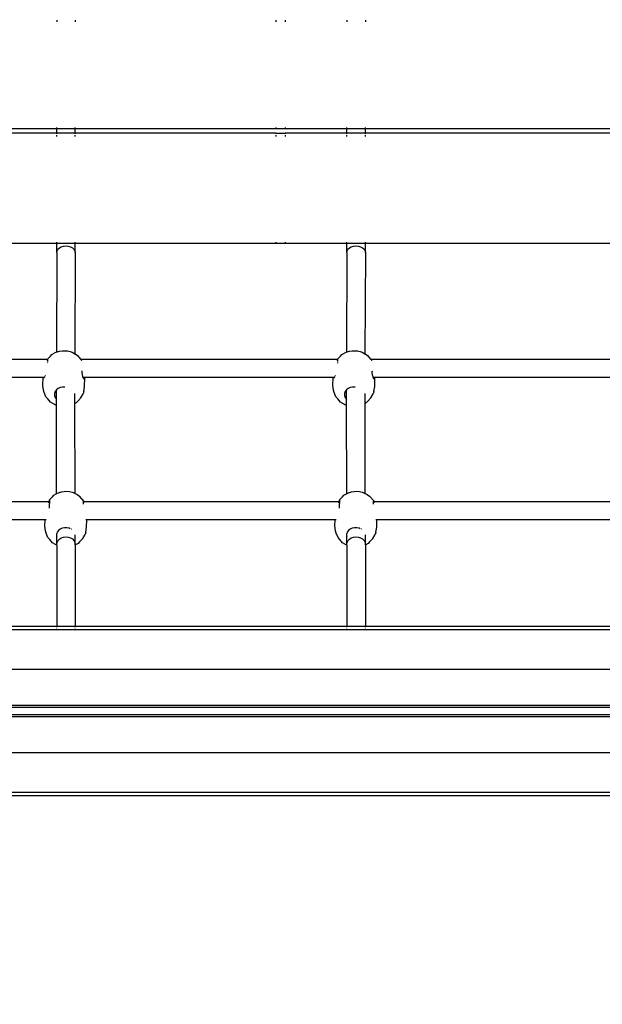
# Model space of a CAD drawing. Units: millimetres. Extents: x 574 to 9875, y 379 to 9044.
# Drawn here: x 4906 to 5408, y 5185 to 6034 of the extents above; entities that cross this region are included whole.
import ezdxf

# ---------------------------------------------------------------- set-up
doc = ezdxf.new("R2010")
doc.units = ezdxf.units.MM
doc.layers.add('Aragon', color=7, linetype='Continuous')
doc.layers.add('Mått', color=7, linetype='Continuous')
doc.styles.get("Standard").update_dxf_attribs({"font": 'arial.ttf', "height": 185})
doc.dimstyles.new('LF', dxfattribs={"dimscale": 0, "dimtxt": 185, "dimasz": 120, "dimexe": 50, "dimexo": 300, "dimgap": 50, "dimtad": 1, "dimtih": 1, "dimtoh": 1, "dimdec": 0, "dimtxsty": 'Standard', "dimcen": 2.5, "dimadec": 0, "dimazin": 0, "dimtfac": 1, "dimtdec": 0, "dimtmove": 0, "dimatfit": 3, "dimfxl": 1, "dimarcsym": 0})

# ---------------------------------------------------------------- blocks, each defined once
blk = doc.blocks.new('Aragon2')
for p, q in [((36.24, 1594.96), (36.24, 1593.71)), ((52.24, 1594.96), (52.24, 1593.71)), ((225.19, 1594.96), (225.19, 1593.71)), ((233.19, 1594.96), (233.19, 1593.71)), ((286.24, 1594.96), (286.24, 1593.71)), ((302.24, 1594.96), (302.24, 1593.71)), ((-136.82, 1501.71), (36.24, 1501.71)), ((36.24, 1497.71), (-136.82, 1497.71)), ((36.24, 1501.71), (36.24, 1502.52)), ((36.24, 1497.71), (36.24, 1501.71)), ((36.24, 1501.71), (52.24, 1501.71)), ((36.24, 1496.91), (36.24, 1497.71)), ((52.24, 1497.71), (36.24, 1497.71)), ((36.24, 1494.71), (36.24, 1495.96)), ((52.24, 1501.71), (52.24, 1502.52)), ((52.24, 1497.71), (52.24, 1501.71)), ((52.24, 1501.71), (225.19, 1501.71)), ((52.24, 1496.91), (52.24, 1497.71)), ((225.19, 1497.71), (52.24, 1497.71)), ((52.24, 1494.71), (52.24, 1495.96)), ((225.19, 1502.52), (225.19, 1501.71)), ((225.19, 1501.71), (233.19, 1501.71)), ((225.19, 1497.71), (225.19, 1496.91)), ((225.19, 1497.71), (233.19, 1497.71)), ((225.19, 1495.96), (225.19, 1494.71)), ((233.19, 1502.52), (233.19, 1501.71)), ((233.19, 1501.71), (286.24, 1501.71)), ((233.19, 1497.71), (233.19, 1496.91)), ((286.24, 1497.71), (233.19, 1497.71)), ((233.19, 1495.96), (233.19, 1494.71)), ((286.24, 1501.71), (286.24, 1502.52)), ((286.24, 1497.71), (286.24, 1501.71)), ((286.24, 1501.71), (302.24, 1501.71)), ((286.24, 1496.91), (286.24, 1497.71)), ((302.24, 1497.71), (286.24, 1497.71)), ((286.24, 1494.71), (286.24, 1495.96)), ((302.24, 1501.71), (302.24, 1502.52)), ((302.24, 1497.71), (302.24, 1501.71)), ((302.24, 1501.71), (536.24, 1501.71)), ((302.24, 1496.91), (302.24, 1497.71)), ((536.24, 1497.71), (302.24, 1497.71)), ((302.24, 1494.71), (302.24, 1495.96)), ((-136.82, 1402.71), (36.24, 1402.71)), ((36.24, 1402.71), (36.24, 1403.52)), ((36.24, 1394.64), (36.24, 1402.71)), ((36.24, 1402.71), (52.24, 1402.71)), ((52.24, 1402.71), (52.24, 1403.52)), ((52.24, 1394.79), (52.24, 1402.71)), ((52.24, 1402.71), (225.19, 1402.71)), ((225.19, 1403.52), (225.19, 1402.71)), ((225.19, 1402.71), (233.19, 1402.71)), ((233.19, 1403.52), (233.19, 1402.71)), ((233.19, 1402.71), (286.24, 1402.71)), ((286.24, 1402.71), (286.24, 1403.52)), ((286.24, 1394.64), (286.24, 1402.71)), ((286.24, 1402.71), (302.24, 1402.71)), ((302.24, 1402.71), (302.24, 1403.52)), ((302.24, 1394.79), (302.24, 1402.71)), ((302.24, 1402.71), (536.24, 1402.71)), ((36.24, 1394.64), (35.92, 1308.61)), ((36.24, 1394.64), (36.48, 1396.11)), ((36.48, 1396.11), (37.25, 1397.48)), ((37.25, 1397.48), (38.49, 1398.67)), ((38.49, 1398.67), (40.13, 1399.59)), ((40.13, 1399.59), (42.05, 1400.17)), ((42.05, 1400.17), (44.11, 1400.39)), ((44.11, 1400.39), (46.19, 1400.21)), ((46.19, 1400.21), (48.13, 1399.67)), ((48.13, 1399.67), (49.81, 1398.78)), ((49.81, 1398.78), (51.1, 1397.62)), ((51.1, 1397.62), (51.93, 1396.26)), ((52.24, 1394.79), (51.92, 1307.32)), ((51.93, 1396.26), (52.24, 1394.79)), ((286.24, 1394.64), (285.92, 1308.61)), ((286.24, 1394.64), (286.48, 1396.11)), ((286.48, 1396.11), (287.25, 1397.48)), ((287.25, 1397.48), (288.49, 1398.67)), ((288.49, 1398.67), (290.13, 1399.59)), ((290.13, 1399.59), (292.05, 1400.17)), ((292.05, 1400.17), (294.11, 1400.39)), ((294.11, 1400.39), (296.19, 1400.21)), ((296.19, 1400.21), (298.13, 1399.67)), ((298.13, 1399.67), (299.81, 1398.78)), ((299.81, 1398.78), (301.1, 1397.62)), ((301.1, 1397.62), (301.93, 1396.26)), ((302.24, 1394.79), (301.92, 1307.32)), ((301.93, 1396.26), (302.24, 1394.79)), ((32.09, 1306.63), (34.15, 1307.75)), ((35.92, 1308.61), (34.15, 1307.75)), ((36.82, 1309.05), (35.92, 1308.61)), ((36.82, 1309.05), (38.7, 1309.63)), ((38.7, 1309.63), (40.89, 1309.96)), ((40.89, 1309.96), (43.22, 1310.03)), ((43.22, 1310.03), (45.54, 1309.82)), ((45.54, 1309.82), (47.7, 1309.35)), ((47.7, 1309.35), (49.54, 1308.65)), ((49.54, 1308.65), (51.92, 1307.32)), ((282.09, 1306.63), (284.15, 1307.75)), ((285.92, 1308.61), (284.15, 1307.75)), ((286.82, 1309.05), (285.92, 1308.61)), ((286.82, 1309.05), (288.7, 1309.63)), ((288.7, 1309.63), (290.89, 1309.96)), ((290.89, 1309.96), (293.22, 1310.03)), ((293.22, 1310.03), (295.54, 1309.82)), ((295.54, 1309.82), (297.7, 1309.35)), ((297.7, 1309.35), (299.54, 1308.65)), ((299.54, 1308.65), (301.92, 1307.32)), ((27.98, 1302.45), (-192.86, 1302.47)), ((27.93, 1301.69), (27.86, 1301.5)), ((28.03, 1302.39), (27.93, 1301.69)), ((28, 1302.47), (27.98, 1302.45)), ((27.98, 1302.45), (28.03, 1302.39)), ((30.77, 1305.3), (28, 1302.47)), ((28.08, 1302.47), (28, 1302.47)), ((28.4, 1302.55), (28.08, 1302.47)), ((28.43, 1302.47), (28.08, 1302.47)), ((28.31, 1299.41), (28.34, 1299.45)), ((28.34, 1299.45), (28.39, 1299.64)), ((28.39, 1299.64), (28.49, 1299.94)), ((28.43, 1302.47), (28.4, 1302.55)), ((28.57, 1302.18), (28.43, 1302.47)), ((28.47, 1301.85), (28.57, 1302.18)), ((28.65, 1301.29), (28.47, 1301.85)), ((28.58, 1300.66), (28.65, 1301.29)), ((30.77, 1305.3), (32.09, 1306.63)), ((51.92, 1307.32), (52.14, 1307.2)), ((52.14, 1307.2), (54.12, 1305.95)), ((54.12, 1305.95), (55.35, 1304.54)), ((55.35, 1304.54), (57.1, 1302.47)), ((57.14, 1302.47), (57.1, 1302.47)), ((277.98, 1302.45), (57.14, 1302.47)), ((57.14, 1302.47), (57.96, 1301.52)), ((57.55, 1301.66), (57.46, 1301.5)), ((57.96, 1301.52), (57.55, 1301.66)), ((277.93, 1301.69), (277.86, 1301.5)), ((278.03, 1302.39), (277.93, 1301.69)), ((278, 1302.47), (277.98, 1302.45)), ((277.98, 1302.45), (278.03, 1302.39)), ((280.77, 1305.3), (278, 1302.47)), ((278.08, 1302.47), (278, 1302.47)), ((278.4, 1302.55), (278.08, 1302.47)), ((278.43, 1302.47), (278.08, 1302.47)), ((278.31, 1299.41), (278.34, 1299.44)), ((278.34, 1299.44), (278.39, 1299.64)), ((278.39, 1299.64), (278.49, 1299.94)), ((278.43, 1302.47), (278.4, 1302.55)), ((278.57, 1302.18), (278.43, 1302.47)), ((278.47, 1301.85), (278.57, 1302.18)), ((278.65, 1301.29), (278.47, 1301.85)), ((278.58, 1300.66), (278.65, 1301.29)), ((280.77, 1305.3), (282.09, 1306.63)), ((301.92, 1307.32), (302.14, 1307.2)), ((302.14, 1307.2), (304.12, 1305.95)), ((304.12, 1305.95), (305.35, 1304.54)), ((305.35, 1304.54), (307.1, 1302.47)), ((307.14, 1302.47), (307.1, 1302.47)), ((527.98, 1302.45), (307.14, 1302.47)), ((307.14, 1302.47), (307.96, 1301.52)), ((307.55, 1301.66), (307.46, 1301.5)), ((307.96, 1301.52), (307.55, 1301.66)), ((57.81, 1292.72), (57.97, 1292.14)), ((57.97, 1292.14), (57.96, 1291.21)), ((57.96, 1291.21), (58.18, 1289.32)), ((307.81, 1292.72), (307.97, 1292.14)), ((307.97, 1292.14), (307.96, 1291.21)), ((307.96, 1291.21), (308.18, 1289.32)), ((24.5, 1286.91), (-189.55, 1286.91)), ((24.29, 1280.11), (24.5, 1286.91)), ((24.5, 1286.91), (24.51, 1287.21)), ((24.81, 1286.91), (24.5, 1286.91)), ((24.68, 1287.21), (24.72, 1287.05)), ((24.72, 1287.05), (24.81, 1286.91)), ((24.81, 1286.91), (24.97, 1286.67)), ((25.52, 1286.91), (24.81, 1286.91)), ((24.97, 1286.67), (25.1, 1286.76)), ((25.1, 1286.76), (25.44, 1286.83)), ((25.44, 1286.83), (25.52, 1286.91)), ((25.52, 1286.91), (26.06, 1287.52)), ((26.06, 1287.52), (26.23, 1287.97)), ((26.51, 1288.7), (26.54, 1288.9)), ((26.54, 1288.9), (26.56, 1288.97)), ((58.18, 1289.32), (58.54, 1288)), ((58.54, 1288), (58.57, 1287.71)), ((58.57, 1287.71), (58.82, 1286.91)), ((58.82, 1286.91), (58.95, 1286.5)), ((60.45, 1286.91), (58.82, 1286.91)), ((58.95, 1286.5), (59.53, 1285.78)), ((59.53, 1285.78), (59.86, 1285.69)), ((59.86, 1285.69), (59.99, 1285.59)), ((59.99, 1285.59), (60.26, 1285.95)), ((60.26, 1285.95), (60.51, 1286.66)), ((60.28, 1279), (60.51, 1286.66)), ((60.45, 1286.91), (60.4, 1287.21)), ((60.46, 1286.84), (60.45, 1286.91)), ((274.5, 1286.91), (60.45, 1286.91)), ((60.51, 1286.66), (60.46, 1286.84)), ((274.29, 1280.11), (274.5, 1286.91)), ((274.5, 1286.91), (274.51, 1287.21)), ((274.81, 1286.91), (274.5, 1286.91)), ((274.68, 1287.21), (274.72, 1287.05)), ((274.72, 1287.05), (274.81, 1286.91)), ((274.81, 1286.91), (274.97, 1286.67)), ((275.52, 1286.91), (274.81, 1286.91)), ((274.97, 1286.67), (275.1, 1286.76)), ((275.1, 1286.76), (275.44, 1286.83)), ((275.44, 1286.83), (275.52, 1286.91)), ((275.52, 1286.91), (276.06, 1287.52)), ((276.06, 1287.52), (276.23, 1287.97)), ((276.51, 1288.7), (276.54, 1288.9)), ((276.54, 1288.9), (276.56, 1288.97)), ((308.18, 1289.32), (308.54, 1288)), ((308.54, 1288), (308.57, 1287.71)), ((308.57, 1287.71), (308.82, 1286.91)), ((308.82, 1286.91), (308.95, 1286.5)), ((310.45, 1286.91), (308.82, 1286.91)), ((308.95, 1286.5), (309.53, 1285.78)), ((309.53, 1285.78), (309.86, 1285.69)), ((309.86, 1285.69), (309.99, 1285.59)), ((309.99, 1285.59), (310.26, 1285.95)), ((310.26, 1285.95), (310.51, 1286.66)), ((310.28, 1279), (310.51, 1286.66)), ((310.45, 1286.91), (310.4, 1287.21)), ((310.46, 1286.84), (310.45, 1286.91)), ((524.5, 1286.91), (310.45, 1286.91)), ((310.51, 1286.66), (310.46, 1286.84)), ((24.78, 1275.93), (24.29, 1280.11)), ((25.31, 1273.9), (24.78, 1275.93)), ((26.93, 1270.17), (25.31, 1273.9)), ((34.87, 1274.93), (34.33, 1273.22)), ((35.93, 1276.36), (34.87, 1274.93)), ((35.91, 1267.99), (35.93, 1276.36)), ((37.38, 1277.39), (35.93, 1276.36)), ((37.54, 1277.45), (37.38, 1277.39)), ((39.19, 1278.19), (37.54, 1277.45)), ((41.2, 1278.54), (39.19, 1278.19)), ((42.23, 1278.47), (41.2, 1278.54)), ((43.29, 1278.52), (42.23, 1278.47)), ((43.35, 1278.51), (43.29, 1278.52)), ((59.54, 1274.86), (58.88, 1272.86)), ((59.54, 1274.86), (60.28, 1279)), ((274.78, 1275.93), (274.29, 1280.11)), ((275.31, 1273.9), (274.78, 1275.93)), ((276.93, 1270.17), (275.31, 1273.9)), ((284.87, 1274.93), (284.33, 1273.22)), ((285.93, 1276.36), (284.87, 1274.93)), ((285.91, 1267.99), (285.93, 1276.36)), ((287.38, 1277.39), (285.93, 1276.36)), ((287.54, 1277.45), (287.38, 1277.39)), ((289.19, 1278.19), (287.54, 1277.45)), ((291.2, 1278.54), (289.19, 1278.19)), ((292.23, 1278.47), (291.2, 1278.54)), ((293.29, 1278.52), (292.23, 1278.47)), ((293.35, 1278.51), (293.29, 1278.52)), ((309.54, 1274.86), (308.88, 1272.86)), ((309.54, 1274.86), (310.28, 1279)), ((28.43, 1268.44), (26.93, 1270.17)), ((29.6, 1267.09), (28.43, 1268.44)), ((30.83, 1265.67), (29.6, 1267.09)), ((32.81, 1264.43), (30.83, 1265.67)), ((34.33, 1273.22), (34.33, 1272.58)), ((34.33, 1272.58), (34.33, 1271.43)), ((34.33, 1271.43), (34.87, 1269.64)), ((34.87, 1269.64), (35.61, 1268.41)), ((35.61, 1268.41), (35.91, 1267.99)), ((35.91, 1267.99), (35.95, 1267.95)), ((35.96, 1262.77), (35.95, 1267.95)), ((51.95, 1264.5), (51.93, 1273.19)), ((54.18, 1266.33), (52.87, 1264.99)), ((54.18, 1266.33), (57.03, 1269.24)), ((57.03, 1269.24), (58.88, 1272.86)), ((278.43, 1268.44), (276.93, 1270.17)), ((279.6, 1267.09), (278.43, 1268.44)), ((280.83, 1265.67), (279.6, 1267.09)), ((282.81, 1264.43), (280.83, 1265.67)), ((284.33, 1273.22), (284.33, 1272.58)), ((284.33, 1272.58), (284.33, 1271.43)), ((284.33, 1271.43), (284.87, 1269.64)), ((284.87, 1269.64), (285.61, 1268.41)), ((285.61, 1268.41), (285.91, 1267.99)), ((285.91, 1267.99), (285.95, 1267.95)), ((285.96, 1262.77), (285.95, 1267.95)), ((301.95, 1264.5), (301.93, 1273.19)), ((304.18, 1266.33), (302.87, 1264.99)), ((304.18, 1266.33), (307.03, 1269.24)), ((307.03, 1269.24), (308.88, 1272.86)), ((35.41, 1262.97), (32.81, 1264.43)), ((35.96, 1262.77), (35.41, 1262.97)), ((36.14, 1186.61), (35.96, 1262.77)), ((52.87, 1264.99), (51.95, 1264.5)), ((52.13, 1186.9), (51.95, 1264.5)), ((285.41, 1262.97), (282.81, 1264.43)), ((285.96, 1262.77), (285.41, 1262.97)), ((286.14, 1186.61), (285.96, 1262.77)), ((302.87, 1264.99), (301.95, 1264.5)), ((302.13, 1186.9), (301.95, 1264.5)), ((40.43, 1188.36), (42.61, 1188.69)), ((42.61, 1188.69), (44.95, 1188.76)), ((44.95, 1188.76), (47.27, 1188.55)), ((290.43, 1188.36), (292.61, 1188.69)), ((292.61, 1188.69), (294.95, 1188.76)), ((294.95, 1188.76), (297.27, 1188.55)), ((29.66, 1180.41), (29.42, 1179.78)), ((29.75, 1181.12), (29.66, 1180.41)), ((32.5, 1184.03), (29.71, 1181.17)), ((30.12, 1181.28), (29.71, 1181.17)), ((29.71, 1181.17), (29.75, 1181.12)), ((30.3, 1180.91), (30.12, 1181.28)), ((30.2, 1180.57), (30.3, 1180.91)), ((30.37, 1180.01), (30.2, 1180.57)), ((32.5, 1184.03), (33.81, 1185.36)), ((33.81, 1185.36), (35.87, 1186.48)), ((36.14, 1186.61), (35.87, 1186.48)), ((38.55, 1187.77), (36.14, 1186.61)), ((38.55, 1187.77), (40.43, 1188.36)), ((47.27, 1188.55), (49.43, 1188.08)), ((49.43, 1188.08), (51.27, 1187.38)), ((51.27, 1187.38), (52.13, 1186.9)), ((52.13, 1186.9), (53.87, 1185.92)), ((53.87, 1185.92), (55.85, 1184.68)), ((59.7, 1180.24), (55.85, 1184.68)), ((59.28, 1180.38), (59.07, 1180.02)), ((59.7, 1180.24), (59.28, 1180.38)), ((59.64, 1180.2), (59.7, 1180.24)), ((59.67, 1179.78), (59.64, 1180.2)), ((279.66, 1180.41), (279.42, 1179.78)), ((279.75, 1181.12), (279.66, 1180.41)), ((282.5, 1184.03), (279.71, 1181.17)), ((280.12, 1181.28), (279.71, 1181.17)), ((279.71, 1181.17), (279.75, 1181.12)), ((280.3, 1180.91), (280.12, 1181.28)), ((280.2, 1180.57), (280.3, 1180.91)), ((280.37, 1180.01), (280.2, 1180.57)), ((282.5, 1184.03), (283.81, 1185.36)), ((283.81, 1185.36), (285.87, 1186.48)), ((286.14, 1186.61), (285.87, 1186.48)), ((288.55, 1187.77), (286.14, 1186.61)), ((288.55, 1187.77), (290.43, 1188.36)), ((297.27, 1188.55), (299.43, 1188.08)), ((299.43, 1188.08), (301.27, 1187.38)), ((301.27, 1187.38), (302.13, 1186.9)), ((302.13, 1186.9), (303.87, 1185.92)), ((303.87, 1185.92), (305.85, 1184.68)), ((309.7, 1180.24), (305.85, 1184.68)), ((309.28, 1180.38), (309.07, 1180.02)), ((309.7, 1180.24), (309.28, 1180.38)), ((309.64, 1180.2), (309.7, 1180.24)), ((309.67, 1179.78), (309.64, 1180.2)), ((29.42, 1179.78), (-190.33, 1179.78)), ((29.22, 1179.24), (29.02, 1178.81)), ((29.42, 1179.78), (29.22, 1179.24)), ((30.35, 1179.78), (29.42, 1179.78)), ((29.91, 1176.01), (29.97, 1176.96)), ((29.95, 1174.15), (29.91, 1176.01)), ((29.96, 1177), (30.04, 1178.14)), ((29.97, 1176.96), (29.96, 1177)), ((30.04, 1178.14), (30.22, 1178.67)), ((30.22, 1178.67), (30.35, 1179.78)), ((30.35, 1179.78), (30.37, 1180.01)), ((59.15, 1179.68), (58.94, 1179.13)), ((58.94, 1179.13), (59.01, 1177.78)), ((59.01, 1177.78), (59.05, 1177.6)), ((59.07, 1180.02), (59.13, 1179.78)), ((59.13, 1179.78), (59.15, 1179.68)), ((59.67, 1179.78), (59.13, 1179.78)), ((59.69, 1179.49), (59.67, 1179.78)), ((279.42, 1179.78), (59.67, 1179.78)), ((59.9, 1178.81), (59.69, 1179.49)), ((279.22, 1179.24), (279.02, 1178.81)), ((279.42, 1179.78), (279.22, 1179.24)), ((280.35, 1179.78), (279.42, 1179.78)), ((279.91, 1176.01), (279.97, 1176.96)), ((279.95, 1174.15), (279.91, 1176.01)), ((279.96, 1177), (280.04, 1178.14)), ((279.97, 1176.96), (279.96, 1177)), ((280.04, 1178.14), (280.22, 1178.67)), ((280.22, 1178.67), (280.35, 1179.78)), ((280.35, 1179.78), (280.37, 1180.01)), ((309.15, 1179.68), (308.94, 1179.13)), ((308.94, 1179.13), (309.01, 1177.78)), ((309.01, 1177.78), (309.05, 1177.6)), ((309.07, 1180.02), (309.13, 1179.78)), ((309.13, 1179.78), (309.15, 1179.68)), ((309.67, 1179.78), (309.13, 1179.78)), ((309.69, 1179.49), (309.67, 1179.78)), ((529.42, 1179.78), (309.67, 1179.78)), ((309.9, 1178.81), (309.69, 1179.49)), ((26.18, 1164.22), (-187.8, 1164.22)), ((26.02, 1158.84), (26.18, 1164.22)), ((26.18, 1164.22), (26.19, 1164.52)), ((27.12, 1164.22), (26.18, 1164.22)), ((61.25, 1164.51), (61.59, 1164.42)), ((62.2, 1164.22), (61.46, 1164.22)), ((61.59, 1164.42), (61.71, 1164.32)), ((61.71, 1164.32), (61.87, 1164.52)), ((62, 1157.73), (62.2, 1164.22)), ((62.2, 1164.22), (62.21, 1164.52)), ((276.18, 1164.22), (62.2, 1164.22)), ((276.02, 1158.84), (276.18, 1164.22)), ((276.18, 1164.22), (276.19, 1164.52)), ((277.12, 1164.22), (276.18, 1164.22)), ((311.25, 1164.51), (311.59, 1164.42)), ((312.2, 1164.22), (311.46, 1164.22)), ((311.59, 1164.42), (311.71, 1164.32)), ((311.71, 1164.32), (311.87, 1164.52)), ((312, 1157.73), (312.2, 1164.22)), ((312.2, 1164.22), (312.21, 1164.52)), ((526.18, 1164.22), (312.2, 1164.22)), ((26.51, 1154.66), (26.02, 1158.84)), ((37.64, 1155.08), (36.6, 1153.65)), ((39.11, 1156.12), (37.64, 1155.08)), ((39.27, 1156.17), (39.11, 1156.12)), ((40.91, 1156.91), (39.27, 1156.17)), ((42.93, 1157.26), (40.91, 1156.91)), ((43.96, 1157.19), (42.93, 1157.26)), ((45.02, 1157.25), (43.96, 1157.19)), ((47.04, 1156.87), (45.02, 1157.25)), ((47.81, 1156.51), (47.04, 1156.87)), ((48.85, 1156.06), (48.59, 1156.15)), ((61.27, 1153.59), (62, 1157.73)), ((276.51, 1154.66), (276.02, 1158.84)), ((287.64, 1155.08), (286.6, 1153.65)), ((289.11, 1156.12), (287.64, 1155.08)), ((289.27, 1156.17), (289.11, 1156.12)), ((290.91, 1156.91), (289.27, 1156.17)), ((292.93, 1157.26), (290.91, 1156.91)), ((293.96, 1157.19), (292.93, 1157.26)), ((295.02, 1157.25), (293.96, 1157.19)), ((297.04, 1156.87), (295.02, 1157.25)), ((297.81, 1156.51), (297.04, 1156.87)), ((298.85, 1156.06), (298.59, 1156.15)), ((311.27, 1153.59), (312, 1157.73)), ((27.03, 1152.62), (26.51, 1154.66)), ((28.66, 1148.9), (27.03, 1152.62)), ((30.16, 1147.17), (28.66, 1148.9)), ((31.33, 1145.81), (30.16, 1147.17)), ((36.06, 1151.94), (36.05, 1151.31)), ((36.05, 1151.31), (36.05, 1150.15)), ((36.05, 1150.15), (36.22, 1149.59)), ((36.22, 1152.45), (36.06, 1151.94)), ((36.6, 1153.65), (36.22, 1152.45)), ((36.22, 1149.59), (36.22, 1152.45)), ((36.24, 1143), (36.22, 1149.59)), ((37.25, 1146.18), (38.5, 1147.51)), ((38.5, 1147.51), (40.14, 1148.54)), ((40.14, 1148.54), (42.05, 1149.2)), ((42.05, 1149.2), (44.12, 1149.44)), ((44.12, 1149.44), (46.19, 1149.25)), ((46.19, 1149.25), (48.13, 1148.64)), ((48.13, 1148.64), (49.81, 1147.65)), ((49.81, 1147.65), (51.11, 1146.35)), ((51.11, 1146.35), (51.93, 1144.83)), ((52.24, 1143.19), (52.22, 1151.32)), ((55.91, 1145.06), (58.76, 1147.97)), ((58.76, 1147.97), (60.61, 1151.59)), ((61.27, 1153.59), (60.61, 1151.59)), ((277.03, 1152.62), (276.51, 1154.66)), ((278.66, 1148.9), (277.03, 1152.62)), ((280.16, 1147.17), (278.66, 1148.9)), ((281.33, 1145.81), (280.16, 1147.17)), ((286.06, 1151.94), (286.05, 1151.31)), ((286.05, 1151.31), (286.05, 1150.15)), ((286.05, 1150.15), (286.22, 1149.59)), ((286.22, 1152.45), (286.06, 1151.94)), ((286.6, 1153.65), (286.22, 1152.45)), ((286.22, 1149.59), (286.22, 1152.45)), ((286.24, 1143), (286.22, 1149.59)), ((287.25, 1146.18), (288.5, 1147.51)), ((288.5, 1147.51), (290.14, 1148.54)), ((290.14, 1148.54), (292.05, 1149.2)), ((292.05, 1149.2), (294.12, 1149.44)), ((294.12, 1149.44), (296.19, 1149.25)), ((296.19, 1149.25), (298.13, 1148.64)), ((298.13, 1148.64), (299.81, 1147.65)), ((299.81, 1147.65), (301.11, 1146.35)), ((301.11, 1146.35), (301.93, 1144.83)), ((302.24, 1143.19), (302.22, 1151.32)), ((305.91, 1145.06), (308.76, 1147.97)), ((308.76, 1147.97), (310.61, 1151.59)), ((311.27, 1153.59), (310.61, 1151.59)), ((32.56, 1144.4), (31.33, 1145.81)), ((34.54, 1143.16), (32.56, 1144.4)), ((36.24, 1142.2), (34.54, 1143.16)), ((36.24, 1143), (36.48, 1144.64)), ((36.24, 1142.2), (36.24, 1143)), ((36.24, 1142.2), (36.24, 1072.1)), ((36.48, 1144.64), (37.25, 1146.18)), ((51.93, 1144.83), (52.24, 1143.19)), ((52.24, 1142.46), (52.24, 1143.19)), ((52.24, 1142.46), (52.53, 1142.6)), ((52.24, 1142.46), (52.24, 1072.1)), ((54.59, 1143.72), (52.53, 1142.6)), ((55.91, 1145.06), (54.59, 1143.72)), ((282.56, 1144.4), (281.33, 1145.81)), ((284.54, 1143.16), (282.56, 1144.4)), ((286.24, 1142.2), (284.54, 1143.16)), ((286.24, 1143), (286.48, 1144.64)), ((286.24, 1142.2), (286.24, 1143)), ((286.24, 1142.2), (286.24, 1072.1)), ((286.48, 1144.64), (287.25, 1146.18)), ((301.93, 1144.83), (302.24, 1143.19)), ((302.24, 1142.46), (302.24, 1143.19)), ((302.24, 1142.46), (302.53, 1142.6)), ((302.24, 1142.46), (302.24, 1072.1)), ((304.59, 1143.72), (302.53, 1142.6)), ((305.91, 1145.06), (304.59, 1143.72)), ((36.24, 1072.1), (-197.76, 1072.11)), ((36.24, 1072.04), (36.24, 1072.1)), ((52.24, 1072.1), (36.24, 1072.1)), ((36.24, 1071.84), (36.24, 1071.96)), ((36.24, 1070.76), (36.24, 1071.04)), ((52.24, 1072.04), (52.24, 1072.1)), ((286.24, 1072.1), (52.24, 1072.1)), ((52.24, 1071.84), (52.24, 1071.96)), ((52.24, 1070.76), (52.24, 1071.04)), ((286.24, 1072.04), (286.24, 1072.1)), ((302.24, 1072.1), (286.24, 1072.1)), ((286.24, 1071.84), (286.24, 1071.96)), ((286.24, 1070.76), (286.24, 1071.04)), ((302.24, 1072.04), (302.24, 1072.1)), ((536.24, 1072.1), (302.24, 1072.1)), ((302.24, 1071.84), (302.24, 1071.96)), ((302.24, 1070.76), (302.24, 1071.04)), ((974.09, 1069.38), (-704.72, 1069.39)), ((1008.18, 1035.11), (-704.72, 1035.11)), ((983.89, 1004.11), (-704.72, 1004.11)), ((983.89, 1002.28), (-704.72, 1002.29)), ((-704.72, 996.32), (983.89, 996.31)), ((-704.72, 994.49), (983.89, 994.48)), ((-704.72, 963.49), (1008.34, 963.48)), ((-704.72, 929.22), (951.01, 929.18)), ((-704.72, 926.49), (937.71, 926.48))]:
    blk.add_line(p, q)
blk = doc.blocks.new('*D3')
at = {"layer": 'Defpoints', "color": 0, "transparency": 16777216}
for p in [(692.74, 8426.52), (692.74, 6074.43), (8705.58, 5438.57)]:
    blk.add_point(p, dxfattribs=at)
at = {"layer": 'Mått', "color": 0, "lineweight": -2, "transparency": 16777216}
for p, q in [((692.74, 6374.43), (692.74, 8476.52)), ((8705.58, 5738.57), (8705.58, 8476.52)), ((8585.58, 8426.52), (812.74, 8426.52))]:
    blk.add_line(p, q, dxfattribs=at)
at = {"layer": 'Mått', "color": 0, "transparency": 16777216}
for points in [[(812.74, 8446.52), (812.74, 8406.52), (692.74, 8426.52)], [(8585.58, 8446.52), (8585.58, 8406.52), (8705.58, 8426.52)]]:
    blk.add_solid(points, dxfattribs=at)
at = {"layer": 'Mått', "color": 0, "transparency": 16777216, "insert": (4699.16, 8571.03), "char_height": 185, "attachment_point": 5}
blk.add_mtext('8013mm', dxfattribs=at)
blk = doc.blocks.new('*D4')
at = {"layer": 'Defpoints', "color": 0, "transparency": 16777216}
for p in [(3944.5, 8195.62), (4909.56, 378.58), (9361.38, 378.58)]:
    blk.add_point(p, dxfattribs=at)
at = {"layer": 'Mått', "color": 0, "lineweight": -2, "transparency": 16777216}
for p, q in [((4244.5, 8195.62), (9411.38, 8195.62)), ((9361.38, 8075.62), (9361.38, 4431.56)), ((9361.38, 498.58), (9361.38, 4142.65)), ((5209.56, 378.58), (9411.38, 378.58))]:
    blk.add_line(p, q, dxfattribs=at)
at = {"layer": 'Mått', "color": 0, "transparency": 16777216}
for points in [[(9341.38, 8075.62), (9381.38, 8075.62), (9361.38, 8195.62)], [(9341.38, 498.58), (9381.38, 498.58), (9361.38, 378.58)]]:
    blk.add_solid(points, dxfattribs=at)
at = {"layer": 'Mått', "color": 0, "transparency": 16777216, "insert": (9361.38, 4287.1), "char_height": 185, "attachment_point": 5}
blk.add_mtext('7817mm', dxfattribs=at)

msp = doc.modelspace()

# ---------------------------------------------------------------- block references
at = {"layer": 'Aragon'}
msp.add_blockref('Aragon2', (4901.69, 4438.99), dxfattribs=at)

# ---------------------------------------------------------------- dimensions: what is measured, and where the dimension line sits
at = {"layer": 'Mått'}
dim = msp.add_linear_dim(base=(692.74, 8426.52), p1=(8705.58, 5438.57), p2=(692.74, 6074.43), dimstyle='LF', override={"dimscale": 1, "dimpost": 'mm'}, dxfattribs=at)
dim.commit()
dim.dimension.update_dxf_attribs({"geometry": '*D3', "text_midpoint": (4699.16, 8571.03)})
dim = msp.add_linear_dim(base=(9361.38, 378.58), p1=(3944.5, 8195.62), p2=(4909.56, 378.58), angle=90, dimstyle='LF', override={"dimscale": 1, "dimpost": 'mm'}, dxfattribs=at)
dim.commit()
dim.dimension.update_dxf_attribs({"geometry": '*D4', "text_midpoint": (9361.38, 4287.1)})

doc.saveas('drawing.dxf')
